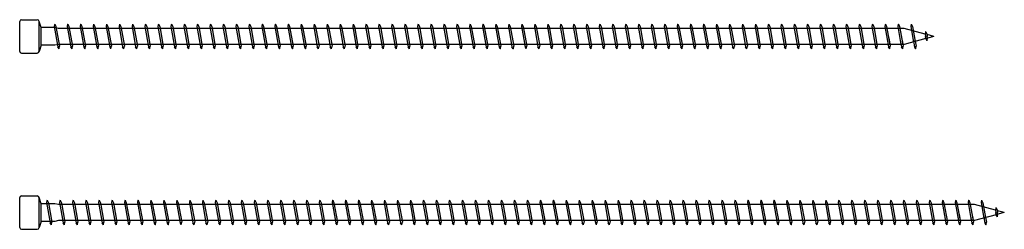
# Model space of a CAD drawing. Units: millimetres. Extents: x 0 to 4177, y -450 to 900.
# Drawn here: x 1250 to 1530, y 295 to 355 of the extents above; entities that cross this region are included whole.
import ezdxf

# ---------------------------------------------------------------- set-up
doc = ezdxf.new("R2010")
doc.units = ezdxf.units.MM
doc.layers.add('_RB_product', color=7, linetype='Continuous')

# ---------------------------------------------------------------- blocks, each defined once
blk = doc.blocks.new('*U57')
at = {"layer": '_RB_product'}
for p, q in [((0, -4.25), (0, 4.25)), ((0.5, 4.75), (5, 4.75)), ((5.5, -4.25), (5.5, 4.25)), ((6.14, 2.5), (5.5, 4.25)), ((9.95, 3.5), (9.8, 2.83)), ((9.8, 2.83), (10.82, -2.92)), ((9.95, 3.5), (9.96, 3.5)), ((9.96, 3.5), (10.32, 2.8)), ((13.64, 3.5), (13.49, 2.83)), ((13.49, 2.83), (14.51, -2.92)), ((13.64, 3.5), (13.65, 3.5)), ((13.65, 3.5), (14.02, 2.8)), ((17.33, 3.5), (17.18, 2.83)), ((17.18, 2.83), (18.2, -2.92)), ((17.33, 3.5), (17.34, 3.5)), ((17.34, 3.5), (17.71, 2.8)), ((21.02, 3.5), (20.87, 2.83)), ((20.87, 2.83), (21.9, -2.92)), ((21.02, 3.5), (21.03, 3.5)), ((21.03, 3.5), (21.4, 2.8)), ((24.71, 3.5), (24.56, 2.83)), ((24.56, 2.83), (25.59, -2.92)), ((24.71, 3.5), (24.72, 3.5)), ((24.72, 3.5), (25.09, 2.8)), ((28.4, 3.5), (28.25, 2.83)), ((28.25, 2.83), (29.28, -2.92)), ((28.4, 3.5), (28.42, 3.5)), ((28.42, 3.5), (28.78, 2.8)), ((32.09, 3.5), (31.94, 2.83)), ((31.94, 2.83), (32.97, -2.92)), ((32.09, 3.5), (32.11, 3.5)), ((32.11, 3.5), (32.47, 2.8)), ((35.78, 3.5), (35.63, 2.83)), ((35.63, 2.83), (36.66, -2.92)), ((35.78, 3.5), (35.8, 3.5)), ((35.8, 3.5), (36.16, 2.8)), ((39.48, 3.5), (39.32, 2.83)), ((39.32, 2.83), (40.35, -2.92)), ((39.48, 3.5), (39.49, 3.5)), ((39.49, 3.5), (39.85, 2.8)), ((43.17, 3.5), (43.01, 2.83)), ((43.01, 2.83), (44.04, -2.92)), ((43.17, 3.5), (43.18, 3.5)), ((43.18, 3.5), (43.54, 2.8)), ((46.86, 3.5), (46.71, 2.83)), ((46.71, 2.83), (47.73, -2.92)), ((46.86, 3.5), (46.87, 3.5)), ((46.87, 3.5), (47.23, 2.8)), ((50.55, 3.5), (50.4, 2.83)), ((50.4, 2.83), (51.42, -2.92)), ((50.55, 3.5), (50.56, 3.5)), ((50.56, 3.5), (50.92, 2.8)), ((54.24, 3.5), (54.09, 2.83)), ((54.09, 2.83), (55.11, -2.92)), ((54.24, 3.5), (54.25, 3.5)), ((54.25, 3.5), (54.62, 2.8)), ((57.93, 3.5), (57.78, 2.83)), ((57.78, 2.83), (58.8, -2.92)), ((57.93, 3.5), (57.94, 3.5)), ((57.94, 3.5), (58.31, 2.8)), ((61.62, 3.5), (61.47, 2.83)), ((61.47, 2.83), (62.5, -2.92)), ((61.62, 3.5), (61.63, 3.5)), ((61.63, 3.5), (62, 2.8)), ((65.31, 3.5), (65.16, 2.83)), ((65.16, 2.83), (66.19, -2.92)), ((65.31, 3.5), (65.32, 3.5)), ((65.32, 3.5), (65.69, 2.8)), ((69, 3.5), (68.85, 2.83)), ((68.85, 2.83), (69.88, -2.92)), ((69, 3.5), (69.02, 3.5)), ((69.02, 3.5), (69.38, 2.8)), ((72.69, 3.5), (72.54, 2.83)), ((72.54, 2.83), (73.57, -2.92)), ((72.69, 3.5), (72.71, 3.5)), ((72.71, 3.5), (73.07, 2.8)), ((76.38, 3.5), (76.23, 2.83)), ((76.23, 2.83), (77.26, -2.92)), ((76.38, 3.5), (76.4, 3.5)), ((76.4, 3.5), (76.76, 2.8)), ((80.08, 3.5), (79.92, 2.83)), ((79.92, 2.83), (80.95, -2.92)), ((80.08, 3.5), (80.09, 3.5)), ((80.09, 3.5), (80.45, 2.8)), ((83.77, 3.5), (83.61, 2.83)), ((83.61, 2.83), (84.64, -2.92)), ((83.77, 3.5), (83.78, 3.5)), ((83.78, 3.5), (84.14, 2.8)), ((87.46, 3.5), (87.31, 2.83)), ((87.31, 2.83), (88.33, -2.92)), ((87.46, 3.5), (87.47, 3.5)), ((87.47, 3.5), (87.83, 2.8)), ((91.15, 3.5), (91, 2.83)), ((91, 2.83), (92.02, -2.92)), ((91.15, 3.5), (91.16, 3.5)), ((91.16, 3.5), (91.52, 2.8)), ((94.84, 3.5), (94.69, 2.83)), ((94.69, 2.83), (95.71, -2.92)), ((94.84, 3.5), (94.85, 3.5)), ((94.85, 3.5), (95.22, 2.8)), ((98.53, 3.5), (98.38, 2.83)), ((98.38, 2.83), (99.4, -2.92)), ((98.53, 3.5), (98.54, 3.5)), ((98.54, 3.5), (98.91, 2.8)), ((102.22, 3.5), (102.07, 2.83)), ((102.07, 2.83), (103.1, -2.92)), ((102.22, 3.5), (102.23, 3.5)), ((102.23, 3.5), (102.6, 2.8)), ((105.91, 3.5), (105.76, 2.83)), ((105.76, 2.83), (106.79, -2.92)), ((105.91, 3.5), (105.92, 3.5)), ((105.92, 3.5), (106.29, 2.8)), ((109.6, 3.5), (109.45, 2.83)), ((109.45, 2.83), (110.48, -2.92)), ((109.6, 3.5), (109.62, 3.5)), ((109.62, 3.5), (109.98, 2.8)), ((113.29, 3.5), (113.14, 2.83)), ((113.14, 2.83), (114.17, -2.92)), ((113.29, 3.5), (113.31, 3.5)), ((113.31, 3.5), (113.67, 2.8)), ((116.98, 3.5), (116.83, 2.83)), ((116.83, 2.83), (117.86, -2.92)), ((116.98, 3.5), (117, 3.5)), ((117, 3.5), (117.36, 2.8)), ((120.68, 3.5), (120.52, 2.83)), ((120.52, 2.83), (121.55, -2.92)), ((120.68, 3.5), (120.69, 3.5)), ((120.69, 3.5), (121.05, 2.8)), ((124.37, 3.5), (124.21, 2.83)), ((124.21, 2.83), (125.24, -2.92)), ((124.37, 3.5), (124.38, 3.5)), ((124.38, 3.5), (124.74, 2.8)), ((128.06, 3.5), (127.91, 2.83)), ((127.91, 2.83), (128.93, -2.92)), ((128.06, 3.5), (128.07, 3.5)), ((128.07, 3.5), (128.43, 2.8)), ((131.75, 3.5), (131.6, 2.83)), ((131.6, 2.83), (132.62, -2.92)), ((131.75, 3.5), (131.76, 3.5)), ((131.76, 3.5), (132.12, 2.8)), ((135.44, 3.5), (135.29, 2.83)), ((135.29, 2.83), (136.31, -2.92)), ((135.44, 3.5), (135.45, 3.5)), ((135.45, 3.5), (135.82, 2.8)), ((139.13, 3.5), (138.98, 2.83)), ((138.98, 2.83), (140, -2.92)), ((139.13, 3.5), (139.14, 3.5)), ((139.14, 3.5), (139.51, 2.8)), ((142.82, 3.5), (142.67, 2.83)), ((142.67, 2.83), (143.7, -2.92)), ((142.82, 3.5), (142.83, 3.5)), ((142.83, 3.5), (143.2, 2.8)), ((146.51, 3.5), (146.36, 2.83)), ((146.36, 2.83), (147.39, -2.92)), ((146.51, 3.5), (146.52, 3.5)), ((146.52, 3.5), (146.89, 2.8)), ((150.2, 3.5), (150.05, 2.83)), ((150.05, 2.83), (151.08, -2.92)), ((150.2, 3.5), (150.22, 3.5)), ((150.22, 3.5), (150.58, 2.8)), ((153.89, 3.5), (153.74, 2.83)), ((153.74, 2.83), (154.77, -2.92)), ((153.89, 3.5), (153.91, 3.5)), ((153.91, 3.5), (154.27, 2.8)), ((157.58, 3.5), (157.43, 2.83)), ((157.43, 2.83), (158.46, -2.92)), ((157.58, 3.5), (157.6, 3.5)), ((157.6, 3.5), (157.96, 2.8)), ((161.28, 3.5), (161.12, 2.83)), ((161.12, 2.83), (162.15, -2.92)), ((161.28, 3.5), (161.29, 3.5)), ((161.29, 3.5), (161.65, 2.8)), ((164.97, 3.5), (164.81, 2.83)), ((164.81, 2.83), (165.84, -2.92)), ((164.97, 3.5), (164.98, 3.5)), ((164.98, 3.5), (165.34, 2.8)), ((168.66, 3.5), (168.51, 2.83)), ((168.51, 2.83), (169.53, -2.92)), ((168.66, 3.5), (168.67, 3.5)), ((168.67, 3.5), (169.03, 2.8)), ((172.35, 3.5), (172.2, 2.83)), ((172.2, 2.83), (173.22, -2.92)), ((172.35, 3.5), (172.36, 3.5)), ((172.36, 3.5), (172.72, 2.8)), ((176.04, 3.5), (175.89, 2.83)), ((175.89, 2.83), (176.91, -2.92)), ((176.04, 3.5), (176.05, 3.5)), ((176.05, 3.5), (176.42, 2.8)), ((179.73, 3.5), (179.58, 2.83)), ((179.58, 2.83), (180.6, -2.92)), ((179.73, 3.5), (179.74, 3.5)), ((179.74, 3.5), (180.11, 2.8)), ((183.42, 3.5), (183.27, 2.83)), ((183.27, 2.83), (184.3, -2.92)), ((183.42, 3.5), (183.43, 3.5)), ((183.43, 3.5), (183.8, 2.8)), ((187.11, 3.5), (186.96, 2.83)), ((186.96, 2.83), (187.99, -2.92)), ((187.11, 3.5), (187.12, 3.5)), ((187.12, 3.5), (187.49, 2.8)), ((190.8, 3.5), (190.65, 2.83)), ((190.65, 2.83), (191.68, -2.92)), ((190.8, 3.5), (190.82, 3.5)), ((190.82, 3.5), (191.18, 2.8)), ((194.49, 3.5), (194.34, 2.83)), ((194.34, 2.83), (195.37, -2.92)), ((194.49, 3.5), (194.51, 3.5)), ((194.51, 3.5), (194.87, 2.8)), ((198.18, 3.5), (198.03, 2.83)), ((198.03, 2.83), (199.06, -2.92)), ((198.18, 3.5), (198.2, 3.5)), ((198.2, 3.5), (198.56, 2.8)), ((201.88, 3.5), (201.72, 2.83)), ((201.72, 2.83), (202.75, -2.92)), ((201.88, 3.5), (201.89, 3.5)), ((201.89, 3.5), (202.25, 2.8)), ((205.57, 3.5), (205.41, 2.83)), ((205.41, 2.83), (206.44, -2.92)), ((205.57, 3.5), (205.58, 3.5)), ((205.58, 3.5), (205.94, 2.8)), ((209.26, 3.5), (209.11, 2.83)), ((209.11, 2.83), (210.13, -2.92)), ((209.26, 3.5), (209.27, 3.5)), ((209.27, 3.5), (209.63, 2.8)), ((212.95, 3.5), (212.8, 2.83)), ((212.8, 2.83), (213.82, -2.92)), ((212.95, 3.5), (212.96, 3.5)), ((212.96, 3.5), (213.32, 2.8)), ((216.64, 3.5), (216.49, 2.83)), ((216.49, 2.83), (217.51, -2.92)), ((216.64, 3.5), (216.65, 3.5)), ((216.65, 3.5), (217.02, 2.8)), ((220.33, 3.5), (220.18, 2.83)), ((220.18, 2.83), (221.2, -2.92)), ((220.33, 3.5), (220.34, 3.5)), ((220.34, 3.5), (220.71, 2.8)), ((224.02, 3.5), (223.87, 2.83)), ((223.87, 2.83), (224.9, -2.92)), ((224.02, 3.5), (224.03, 3.5)), ((224.03, 3.5), (224.4, 2.8)), ((227.71, 3.5), (227.56, 2.83)), ((227.56, 2.83), (228.59, -2.92)), ((227.71, 3.5), (227.72, 3.5)), ((227.72, 3.5), (228.09, 2.8)), ((231.4, 3.5), (231.25, 2.83)), ((231.25, 2.83), (232.28, -2.92)), ((231.4, 3.5), (231.42, 3.5)), ((231.42, 3.5), (231.78, 2.8)), ((235.09, 3.5), (234.94, 2.83)), ((234.94, 2.83), (235.97, -2.92)), ((235.09, 3.5), (235.11, 3.5)), ((235.11, 3.5), (235.47, 2.8)), ((238.78, 3.5), (238.63, 2.83)), ((238.63, 2.83), (239.66, -2.92)), ((238.78, 3.5), (238.8, 3.5)), ((238.8, 3.5), (239.16, 2.8)), ((242.48, 3.5), (242.32, 2.83)), ((242.32, 2.83), (243.35, -2.92)), ((242.48, 3.5), (242.49, 3.5)), ((242.49, 3.5), (242.85, 2.8)), ((246.17, 3.5), (246.01, 2.83)), ((246.01, 2.83), (246.93, -2.3)), ((246.17, 3.5), (246.18, 3.5)), ((246.18, 3.5), (246.54, 2.8)), ((249.86, 3.5), (249.71, 2.83)), ((249.71, 2.83), (250.62, -2.3)), ((249.86, 3.5), (249.87, 3.5)), ((249.87, 3.5), (250.23, 2.8)), ((253.55, 3.5), (253.4, 2.83)), ((253.4, 2.83), (254.18, -1.58)), ((253.55, 3.5), (253.56, 3.5)), ((253.56, 3.5), (253.92, 2.8)), ((10, 2.5), (6.14, 2.5)), ((6.14, -2.5), (6.14, 2.5)), ((11, 2.3), (10, 2.5)), ((10.32, 2.8), (11.31, -2.72)), ((251.56, 2.3), (11, 2.3)), ((14.02, 2.8), (15, -2.72)), ((17.71, 2.8), (18.69, -2.72)), ((21.4, 2.8), (22.38, -2.72)), ((25.09, 2.8), (26.07, -2.72)), ((28.78, 2.8), (29.76, -2.72)), ((32.47, 2.8), (33.46, -2.72)), ((36.16, 2.8), (37.15, -2.72)), ((39.85, 2.8), (40.84, -2.72)), ((43.54, 2.8), (44.53, -2.72)), ((47.23, 2.8), (48.22, -2.72)), ((50.92, 2.8), (51.91, -2.72)), ((54.62, 2.8), (55.6, -2.72)), ((58.31, 2.8), (59.29, -2.72)), ((62, 2.8), (62.98, -2.72)), ((65.69, 2.8), (66.67, -2.72)), ((69.38, 2.8), (70.36, -2.72)), ((73.07, 2.8), (74.06, -2.72)), ((76.76, 2.8), (77.75, -2.72)), ((80.45, 2.8), (81.44, -2.72)), ((84.14, 2.8), (85.13, -2.72)), ((87.83, 2.8), (88.82, -2.72)), ((91.52, 2.8), (92.51, -2.72)), ((95.22, 2.8), (96.2, -2.72)), ((98.91, 2.8), (99.89, -2.72)), ((102.6, 2.8), (103.58, -2.72)), ((106.29, 2.8), (107.27, -2.72)), ((109.98, 2.8), (110.96, -2.72)), ((113.67, 2.8), (114.66, -2.72)), ((117.36, 2.8), (118.35, -2.72)), ((121.05, 2.8), (122.04, -2.72)), ((124.74, 2.8), (125.73, -2.72)), ((128.43, 2.8), (129.42, -2.72)), ((132.12, 2.8), (133.11, -2.72)), ((135.82, 2.8), (136.8, -2.72)), ((139.51, 2.8), (140.49, -2.72)), ((143.2, 2.8), (144.18, -2.72)), ((146.89, 2.8), (147.87, -2.72)), ((150.58, 2.8), (151.56, -2.72)), ((154.27, 2.8), (155.26, -2.72)), ((157.96, 2.8), (158.95, -2.72)), ((161.65, 2.8), (162.64, -2.72)), ((165.34, 2.8), (166.33, -2.72)), ((169.03, 2.8), (170.02, -2.72)), ((172.72, 2.8), (173.71, -2.72)), ((176.42, 2.8), (177.4, -2.72)), ((180.11, 2.8), (181.09, -2.72)), ((183.8, 2.8), (184.78, -2.72)), ((187.49, 2.8), (188.47, -2.72)), ((191.18, 2.8), (192.16, -2.72)), ((194.87, 2.8), (195.86, -2.72)), ((198.56, 2.8), (199.55, -2.72)), ((202.25, 2.8), (203.24, -2.72)), ((205.94, 2.8), (206.93, -2.72)), ((209.63, 2.8), (210.62, -2.72)), ((213.32, 2.8), (214.31, -2.72)), ((217.02, 2.8), (218, -2.72)), ((220.71, 2.8), (221.69, -2.72)), ((224.4, 2.8), (225.38, -2.72)), ((228.09, 2.8), (229.07, -2.72)), ((231.78, 2.8), (232.76, -2.72)), ((235.47, 2.8), (236.46, -2.72)), ((239.16, 2.8), (240.15, -2.72)), ((242.85, 2.8), (243.84, -2.72)), ((246.54, 2.8), (247.45, -2.3)), ((250.23, 2.8), (251.14, -2.3)), ((257.47, 0.68), (251.56, 2.3)), ((253.92, 2.8), (254.68, -1.44)), ((257.62, 1.35), (257.47, 0.68)), ((257.47, 0.68), (257.59, 0)), ((257.7, -0.62), (257.59, 0)), ((257.62, 1.41), (257.64, 1.41)), ((257.64, 1.35), (258, 0.65)), ((258, 0.65), (258.11, 0)), ((260, 0), (258.02, 0.53)), ((258.19, -0.42), (258.11, 0)), ((260, 0), (258.18, -0.49)), ((6.14, -2.5), (5.5, -4.25)), ((10, -2.5), (6.14, -2.5)), ((11, -2.3), (10, -2.5)), ((251.55, -2.3), (11, -2.3)), ((11.2, -3.5), (11.31, -2.72)), ((14.89, -3.5), (15, -2.72)), ((18.58, -3.5), (18.69, -2.72)), ((22.27, -3.5), (22.38, -2.72)), ((25.96, -3.5), (26.07, -2.72)), ((29.65, -3.5), (29.76, -2.72)), ((33.34, -3.5), (33.46, -2.72)), ((37.04, -3.5), (37.15, -2.72)), ((40.73, -3.5), (40.84, -2.72)), ((44.42, -3.5), (44.53, -2.72)), ((48.11, -3.5), (48.22, -2.72)), ((51.8, -3.5), (51.91, -2.72)), ((55.49, -3.5), (55.6, -2.72)), ((59.18, -3.5), (59.29, -2.72)), ((62.87, -3.5), (62.98, -2.72)), ((66.56, -3.5), (66.67, -2.72)), ((70.25, -3.5), (70.36, -2.72)), ((73.94, -3.5), (74.06, -2.72)), ((77.64, -3.5), (77.75, -2.72)), ((81.33, -3.5), (81.44, -2.72)), ((85.02, -3.5), (85.13, -2.72)), ((88.71, -3.5), (88.82, -2.72)), ((92.4, -3.5), (92.51, -2.72)), ((96.09, -3.5), (96.2, -2.72)), ((99.78, -3.5), (99.89, -2.72)), ((103.47, -3.5), (103.58, -2.72)), ((107.16, -3.5), (107.27, -2.72)), ((110.85, -3.5), (110.96, -2.72)), ((114.54, -3.5), (114.66, -2.72)), ((118.24, -3.5), (118.35, -2.72)), ((121.93, -3.5), (122.04, -2.72)), ((125.62, -3.5), (125.73, -2.72)), ((129.31, -3.5), (129.42, -2.72)), ((133, -3.5), (133.11, -2.72)), ((136.69, -3.5), (136.8, -2.72)), ((140.38, -3.5), (140.49, -2.72)), ((144.07, -3.5), (144.18, -2.72)), ((147.76, -3.5), (147.87, -2.72)), ((151.45, -3.5), (151.56, -2.72)), ((155.14, -3.5), (155.26, -2.72)), ((158.84, -3.5), (158.95, -2.72)), ((162.53, -3.5), (162.64, -2.72)), ((166.22, -3.5), (166.33, -2.72)), ((169.91, -3.5), (170.02, -2.72)), ((173.6, -3.5), (173.71, -2.72)), ((177.29, -3.5), (177.4, -2.72)), ((180.98, -3.5), (181.09, -2.72)), ((184.67, -3.5), (184.78, -2.72)), ((188.36, -3.5), (188.47, -2.72)), ((192.05, -3.5), (192.16, -2.72)), ((195.74, -3.5), (195.86, -2.72)), ((199.44, -3.5), (199.55, -2.72)), ((203.13, -3.5), (203.24, -2.72)), ((206.82, -3.5), (206.93, -2.72)), ((210.51, -3.5), (210.62, -2.72)), ((214.2, -3.5), (214.31, -2.72)), ((217.89, -3.5), (218, -2.72)), ((221.58, -3.5), (221.69, -2.72)), ((225.27, -3.5), (225.38, -2.72)), ((228.96, -3.5), (229.07, -2.72)), ((232.65, -3.5), (232.76, -2.72)), ((236.34, -3.5), (236.46, -2.72)), ((240.04, -3.5), (240.15, -2.72)), ((243.73, -3.5), (243.84, -2.72)), ((246.57, -0.26), (247.04, -2.92)), ((247.12, -0.43), (247.53, -2.72)), ((247.42, -3.5), (247.53, -2.72)), ((250.39, -1.01), (250.73, -2.92)), ((250.92, -1.04), (251.22, -2.72)), ((251.11, -3.5), (251.22, -2.72)), ((257.7, -0.62), (251.55, -2.3)), ((254.06, -0.89), (254.42, -2.92)), ((254.57, -0.82), (254.91, -2.72)), ((254.8, -3.5), (254.91, -2.72)), ((257.61, -0.11), (257.68, -0.51)), ((258.07, -1.2), (257.7, -0.62)), ((258.08, -1.2), (258.07, -1.2)), ((258.08, -1.2), (258.19, -0.42)), ((0.5, -4.75), (5, -4.75)), ((11.19, -3.5), (10.82, -2.92)), ((11.2, -3.5), (11.19, -3.5)), ((14.88, -3.5), (14.51, -2.92)), ((14.89, -3.5), (14.88, -3.5)), ((18.57, -3.5), (18.2, -2.92)), ((18.58, -3.5), (18.57, -3.5)), ((22.26, -3.5), (21.9, -2.92)), ((22.27, -3.5), (22.26, -3.5)), ((25.95, -3.5), (25.59, -2.92)), ((25.96, -3.5), (25.95, -3.5)), ((29.64, -3.5), (29.28, -2.92)), ((29.65, -3.5), (29.64, -3.5)), ((33.33, -3.5), (32.97, -2.92)), ((33.34, -3.5), (33.33, -3.5)), ((37.02, -3.5), (36.66, -2.92)), ((37.04, -3.5), (37.02, -3.5)), ((40.71, -3.5), (40.35, -2.92)), ((40.73, -3.5), (40.71, -3.5)), ((44.4, -3.5), (44.04, -2.92)), ((44.42, -3.5), (44.4, -3.5)), ((48.1, -3.5), (47.73, -2.92)), ((48.11, -3.5), (48.1, -3.5)), ((51.79, -3.5), (51.42, -2.92)), ((51.8, -3.5), (51.79, -3.5)), ((55.48, -3.5), (55.11, -2.92)), ((55.49, -3.5), (55.48, -3.5)), ((59.17, -3.5), (58.8, -2.92)), ((59.18, -3.5), (59.17, -3.5)), ((62.86, -3.5), (62.5, -2.92)), ((62.87, -3.5), (62.86, -3.5)), ((66.55, -3.5), (66.19, -2.92)), ((66.56, -3.5), (66.55, -3.5)), ((70.24, -3.5), (69.88, -2.92)), ((70.25, -3.5), (70.24, -3.5)), ((73.93, -3.5), (73.57, -2.92)), ((73.94, -3.5), (73.93, -3.5)), ((77.62, -3.5), (77.26, -2.92)), ((77.64, -3.5), (77.62, -3.5)), ((81.31, -3.5), (80.95, -2.92)), ((81.33, -3.5), (81.31, -3.5)), ((85, -3.5), (84.64, -2.92)), ((85.02, -3.5), (85, -3.5)), ((88.7, -3.5), (88.33, -2.92)), ((88.71, -3.5), (88.7, -3.5)), ((92.39, -3.5), (92.02, -2.92)), ((92.4, -3.5), (92.39, -3.5)), ((96.08, -3.5), (95.71, -2.92)), ((96.09, -3.5), (96.08, -3.5)), ((99.77, -3.5), (99.4, -2.92)), ((99.78, -3.5), (99.77, -3.5)), ((103.46, -3.5), (103.1, -2.92)), ((103.47, -3.5), (103.46, -3.5)), ((107.15, -3.5), (106.79, -2.92)), ((107.16, -3.5), (107.15, -3.5)), ((110.84, -3.5), (110.48, -2.92)), ((110.85, -3.5), (110.84, -3.5)), ((114.53, -3.5), (114.17, -2.92)), ((114.54, -3.5), (114.53, -3.5)), ((118.22, -3.5), (117.86, -2.92)), ((118.24, -3.5), (118.22, -3.5)), ((121.91, -3.5), (121.55, -2.92)), ((121.93, -3.5), (121.91, -3.5)), ((125.6, -3.5), (125.24, -2.92)), ((125.62, -3.5), (125.6, -3.5)), ((129.3, -3.5), (128.93, -2.92)), ((129.31, -3.5), (129.3, -3.5)), ((132.99, -3.5), (132.62, -2.92)), ((133, -3.5), (132.99, -3.5)), ((136.68, -3.5), (136.31, -2.92)), ((136.69, -3.5), (136.68, -3.5)), ((140.37, -3.5), (140, -2.92)), ((140.38, -3.5), (140.37, -3.5)), ((144.06, -3.5), (143.7, -2.92)), ((144.07, -3.5), (144.06, -3.5)), ((147.75, -3.5), (147.39, -2.92)), ((147.76, -3.5), (147.75, -3.5)), ((151.44, -3.5), (151.08, -2.92)), ((151.45, -3.5), (151.44, -3.5)), ((155.13, -3.5), (154.77, -2.92)), ((155.14, -3.5), (155.13, -3.5)), ((158.82, -3.5), (158.46, -2.92)), ((158.84, -3.5), (158.82, -3.5)), ((162.51, -3.5), (162.15, -2.92)), ((162.53, -3.5), (162.51, -3.5)), ((166.2, -3.5), (165.84, -2.92)), ((166.22, -3.5), (166.2, -3.5)), ((169.9, -3.5), (169.53, -2.92)), ((169.91, -3.5), (169.9, -3.5)), ((173.59, -3.5), (173.22, -2.92)), ((173.6, -3.5), (173.59, -3.5)), ((177.28, -3.5), (176.91, -2.92)), ((177.29, -3.5), (177.28, -3.5)), ((180.97, -3.5), (180.6, -2.92)), ((180.98, -3.5), (180.97, -3.5)), ((184.66, -3.5), (184.3, -2.92)), ((184.67, -3.5), (184.66, -3.5)), ((188.35, -3.5), (187.99, -2.92)), ((188.36, -3.5), (188.35, -3.5)), ((192.04, -3.5), (191.68, -2.92)), ((192.05, -3.5), (192.04, -3.5)), ((195.73, -3.5), (195.37, -2.92)), ((195.74, -3.5), (195.73, -3.5)), ((199.42, -3.5), (199.06, -2.92)), ((199.44, -3.5), (199.42, -3.5)), ((203.11, -3.5), (202.75, -2.92)), ((203.13, -3.5), (203.11, -3.5)), ((206.8, -3.5), (206.44, -2.92)), ((206.82, -3.5), (206.8, -3.5)), ((210.5, -3.5), (210.13, -2.92)), ((210.51, -3.5), (210.5, -3.5)), ((214.19, -3.5), (213.82, -2.92)), ((214.2, -3.5), (214.19, -3.5)), ((217.88, -3.5), (217.51, -2.92)), ((217.89, -3.5), (217.88, -3.5)), ((221.57, -3.5), (221.2, -2.92)), ((221.58, -3.5), (221.57, -3.5)), ((225.26, -3.5), (224.9, -2.92)), ((225.27, -3.5), (225.26, -3.5)), ((228.95, -3.5), (228.59, -2.92)), ((228.96, -3.5), (228.95, -3.5)), ((232.64, -3.5), (232.28, -2.92)), ((232.65, -3.5), (232.64, -3.5)), ((236.33, -3.5), (235.97, -2.92)), ((236.34, -3.5), (236.33, -3.5)), ((240.02, -3.5), (239.66, -2.92)), ((240.04, -3.5), (240.02, -3.5)), ((243.71, -3.5), (243.35, -2.92)), ((243.73, -3.5), (243.71, -3.5)), ((247.4, -3.5), (247.04, -2.92)), ((247.42, -3.5), (247.4, -3.5)), ((251.1, -3.5), (250.73, -2.92)), ((251.11, -3.5), (251.1, -3.5)), ((254.79, -3.5), (254.42, -2.92)), ((254.8, -3.5), (254.79, -3.5))]:
    blk.add_line(p, q, dxfattribs=at)
for centre, start, end in [((0.5, 4.25), 90, 180), ((5, 4.25), 0, 90), ((0.5, -4.25), 180, 270), ((5, -4.25), 270, 0)]:
    blk.add_arc(centre, 0.5, start, end, dxfattribs=at)
blk = doc.blocks.new('VGZEVO7280_7x280')
at = {"layer": '_RB_product'}
for p, q in [((0, -4.25), (0, 4.25)), ((0.5, 4.75), (5, 4.75)), ((5.5, -4.25), (5.5, 4.25)), ((6.14, 2.5), (5.5, 4.25)), ((7.8, 3.5), (7.65, 2.83)), ((7.65, 2.83), (8.68, -2.92)), ((7.8, 3.5), (7.82, 3.5)), ((7.82, 3.5), (8.18, 2.8)), ((11.49, 3.5), (11.34, 2.83)), ((11.34, 2.83), (12.37, -2.92)), ((11.49, 3.5), (11.51, 3.5)), ((11.51, 3.5), (11.87, 2.8)), ((15.18, 3.5), (15.03, 2.83)), ((15.03, 2.83), (16.06, -2.92)), ((15.18, 3.5), (15.2, 3.5)), ((15.2, 3.5), (15.56, 2.8)), ((18.88, 3.5), (18.72, 2.83)), ((18.72, 2.83), (19.75, -2.92)), ((18.88, 3.5), (18.89, 3.5)), ((18.89, 3.5), (19.25, 2.8)), ((22.57, 3.5), (22.41, 2.83)), ((22.41, 2.83), (23.44, -2.92)), ((22.57, 3.5), (22.58, 3.5)), ((22.58, 3.5), (22.94, 2.8)), ((26.26, 3.5), (26.11, 2.83)), ((26.11, 2.83), (27.13, -2.92)), ((26.26, 3.5), (26.27, 3.5)), ((26.27, 3.5), (26.63, 2.8)), ((29.95, 3.5), (29.8, 2.83)), ((29.8, 2.83), (30.82, -2.92)), ((29.95, 3.5), (29.96, 3.5)), ((29.96, 3.5), (30.32, 2.8)), ((33.64, 3.5), (33.49, 2.83)), ((33.49, 2.83), (34.51, -2.92)), ((33.64, 3.5), (33.65, 3.5)), ((33.65, 3.5), (34.02, 2.8)), ((37.33, 3.5), (37.18, 2.83)), ((37.18, 2.83), (38.2, -2.92)), ((37.33, 3.5), (37.34, 3.5)), ((37.34, 3.5), (37.71, 2.8)), ((41.02, 3.5), (40.87, 2.83)), ((40.87, 2.83), (41.9, -2.92)), ((41.02, 3.5), (41.03, 3.5)), ((41.03, 3.5), (41.4, 2.8)), ((44.71, 3.5), (44.56, 2.83)), ((44.56, 2.83), (45.59, -2.92)), ((44.71, 3.5), (44.72, 3.5)), ((44.72, 3.5), (45.09, 2.8)), ((48.4, 3.5), (48.25, 2.83)), ((48.25, 2.83), (49.28, -2.92)), ((48.4, 3.5), (48.42, 3.5)), ((48.42, 3.5), (48.78, 2.8)), ((52.09, 3.5), (51.94, 2.83)), ((51.94, 2.83), (52.97, -2.92)), ((52.09, 3.5), (52.11, 3.5)), ((52.11, 3.5), (52.47, 2.8)), ((55.78, 3.5), (55.63, 2.83)), ((55.63, 2.83), (56.66, -2.92)), ((55.78, 3.5), (55.8, 3.5)), ((55.8, 3.5), (56.16, 2.8)), ((59.48, 3.5), (59.32, 2.83)), ((59.32, 2.83), (60.35, -2.92)), ((59.48, 3.5), (59.49, 3.5)), ((59.49, 3.5), (59.85, 2.8)), ((63.17, 3.5), (63.01, 2.83)), ((63.01, 2.83), (64.04, -2.92)), ((63.17, 3.5), (63.18, 3.5)), ((63.18, 3.5), (63.54, 2.8)), ((66.86, 3.5), (66.71, 2.83)), ((66.71, 2.83), (67.73, -2.92)), ((66.86, 3.5), (66.87, 3.5)), ((66.87, 3.5), (67.23, 2.8)), ((70.55, 3.5), (70.4, 2.83)), ((70.4, 2.83), (71.42, -2.92)), ((70.55, 3.5), (70.56, 3.5)), ((70.56, 3.5), (70.92, 2.8)), ((74.24, 3.5), (74.09, 2.83)), ((74.09, 2.83), (75.11, -2.92)), ((74.24, 3.5), (74.25, 3.5)), ((74.25, 3.5), (74.62, 2.8)), ((77.93, 3.5), (77.78, 2.83)), ((77.78, 2.83), (78.8, -2.92)), ((77.93, 3.5), (77.94, 3.5)), ((77.94, 3.5), (78.31, 2.8)), ((81.62, 3.5), (81.47, 2.83)), ((81.47, 2.83), (82.5, -2.92)), ((81.62, 3.5), (81.63, 3.5)), ((81.63, 3.5), (82, 2.8)), ((85.31, 3.5), (85.16, 2.83)), ((85.16, 2.83), (86.19, -2.92)), ((85.31, 3.5), (85.32, 3.5)), ((85.32, 3.5), (85.69, 2.8)), ((89, 3.5), (88.85, 2.83)), ((88.85, 2.83), (89.88, -2.92)), ((89, 3.5), (89.02, 3.5)), ((89.02, 3.5), (89.38, 2.8)), ((92.69, 3.5), (92.54, 2.83)), ((92.54, 2.83), (93.57, -2.92)), ((92.69, 3.5), (92.71, 3.5)), ((92.71, 3.5), (93.07, 2.8)), ((96.38, 3.5), (96.23, 2.83)), ((96.23, 2.83), (97.26, -2.92)), ((96.38, 3.5), (96.4, 3.5)), ((96.4, 3.5), (96.76, 2.8)), ((100.08, 3.5), (99.92, 2.83)), ((99.92, 2.83), (100.95, -2.92)), ((100.08, 3.5), (100.09, 3.5)), ((100.09, 3.5), (100.45, 2.8)), ((103.77, 3.5), (103.61, 2.83)), ((103.61, 2.83), (104.64, -2.92)), ((103.77, 3.5), (103.78, 3.5)), ((103.78, 3.5), (104.14, 2.8)), ((107.46, 3.5), (107.31, 2.83)), ((107.31, 2.83), (108.33, -2.92)), ((107.46, 3.5), (107.47, 3.5)), ((107.47, 3.5), (107.83, 2.8)), ((111.15, 3.5), (111, 2.83)), ((111, 2.83), (112.02, -2.92)), ((111.15, 3.5), (111.16, 3.5)), ((111.16, 3.5), (111.52, 2.8)), ((114.84, 3.5), (114.69, 2.83)), ((114.69, 2.83), (115.71, -2.92)), ((114.84, 3.5), (114.85, 3.5)), ((114.85, 3.5), (115.22, 2.8)), ((118.53, 3.5), (118.38, 2.83)), ((118.38, 2.83), (119.4, -2.92)), ((118.53, 3.5), (118.54, 3.5)), ((118.54, 3.5), (118.91, 2.8)), ((122.22, 3.5), (122.07, 2.83)), ((122.07, 2.83), (123.1, -2.92)), ((122.22, 3.5), (122.23, 3.5)), ((122.23, 3.5), (122.6, 2.8)), ((125.91, 3.5), (125.76, 2.83)), ((125.76, 2.83), (126.79, -2.92)), ((125.91, 3.5), (125.92, 3.5)), ((125.92, 3.5), (126.29, 2.8)), ((129.6, 3.5), (129.45, 2.83)), ((129.45, 2.83), (130.48, -2.92)), ((129.6, 3.5), (129.62, 3.5)), ((129.62, 3.5), (129.98, 2.8)), ((133.29, 3.5), (133.14, 2.83)), ((133.14, 2.83), (134.17, -2.92)), ((133.29, 3.5), (133.31, 3.5)), ((133.31, 3.5), (133.67, 2.8)), ((136.98, 3.5), (136.83, 2.83)), ((136.83, 2.83), (137.86, -2.92)), ((136.98, 3.5), (137, 3.5)), ((137, 3.5), (137.36, 2.8)), ((140.68, 3.5), (140.52, 2.83)), ((140.52, 2.83), (141.55, -2.92)), ((140.68, 3.5), (140.69, 3.5)), ((140.69, 3.5), (141.05, 2.8)), ((144.37, 3.5), (144.21, 2.83)), ((144.21, 2.83), (145.24, -2.92)), ((144.37, 3.5), (144.38, 3.5)), ((144.38, 3.5), (144.74, 2.8)), ((148.06, 3.5), (147.91, 2.83)), ((147.91, 2.83), (148.93, -2.92)), ((148.06, 3.5), (148.07, 3.5)), ((148.07, 3.5), (148.43, 2.8)), ((151.75, 3.5), (151.6, 2.83)), ((151.6, 2.83), (152.62, -2.92)), ((151.75, 3.5), (151.76, 3.5)), ((151.76, 3.5), (152.12, 2.8)), ((155.44, 3.5), (155.29, 2.83)), ((155.29, 2.83), (156.31, -2.92)), ((155.44, 3.5), (155.45, 3.5)), ((155.45, 3.5), (155.82, 2.8)), ((159.13, 3.5), (158.98, 2.83)), ((158.98, 2.83), (160, -2.92)), ((159.13, 3.5), (159.14, 3.5)), ((159.14, 3.5), (159.51, 2.8)), ((162.82, 3.5), (162.67, 2.83)), ((162.67, 2.83), (163.7, -2.92)), ((162.82, 3.5), (162.83, 3.5)), ((162.83, 3.5), (163.2, 2.8)), ((166.51, 3.5), (166.36, 2.83)), ((166.36, 2.83), (167.39, -2.92)), ((166.51, 3.5), (166.52, 3.5)), ((166.52, 3.5), (166.89, 2.8)), ((170.2, 3.5), (170.05, 2.83)), ((170.05, 2.83), (171.08, -2.92)), ((170.2, 3.5), (170.22, 3.5)), ((170.22, 3.5), (170.58, 2.8)), ((173.89, 3.5), (173.74, 2.83)), ((173.74, 2.83), (174.77, -2.92)), ((173.89, 3.5), (173.91, 3.5)), ((173.91, 3.5), (174.27, 2.8)), ((177.58, 3.5), (177.43, 2.83)), ((177.43, 2.83), (178.46, -2.92)), ((177.58, 3.5), (177.6, 3.5)), ((177.6, 3.5), (177.96, 2.8)), ((181.28, 3.5), (181.12, 2.83)), ((181.12, 2.83), (182.15, -2.92)), ((181.28, 3.5), (181.29, 3.5)), ((181.29, 3.5), (181.65, 2.8)), ((184.97, 3.5), (184.81, 2.83)), ((184.81, 2.83), (185.84, -2.92)), ((184.97, 3.5), (184.98, 3.5)), ((184.98, 3.5), (185.34, 2.8)), ((188.66, 3.5), (188.51, 2.83)), ((188.51, 2.83), (189.53, -2.92)), ((188.66, 3.5), (188.67, 3.5)), ((188.67, 3.5), (189.03, 2.8)), ((192.35, 3.5), (192.2, 2.83)), ((192.2, 2.83), (193.22, -2.92)), ((192.35, 3.5), (192.36, 3.5)), ((192.36, 3.5), (192.72, 2.8)), ((196.04, 3.5), (195.89, 2.83)), ((195.89, 2.83), (196.91, -2.92)), ((196.04, 3.5), (196.05, 3.5)), ((196.05, 3.5), (196.42, 2.8)), ((199.73, 3.5), (199.58, 2.83)), ((199.58, 2.83), (200.6, -2.92)), ((199.73, 3.5), (199.74, 3.5)), ((199.74, 3.5), (200.11, 2.8)), ((203.42, 3.5), (203.27, 2.83)), ((203.27, 2.83), (204.3, -2.92)), ((203.42, 3.5), (203.43, 3.5)), ((203.43, 3.5), (203.8, 2.8)), ((207.11, 3.5), (206.96, 2.83)), ((206.96, 2.83), (207.99, -2.92)), ((207.11, 3.5), (207.12, 3.5)), ((207.12, 3.5), (207.49, 2.8)), ((210.8, 3.5), (210.65, 2.83)), ((210.65, 2.83), (211.68, -2.92)), ((210.8, 3.5), (210.82, 3.5)), ((210.82, 3.5), (211.18, 2.8)), ((214.49, 3.5), (214.34, 2.83)), ((214.34, 2.83), (215.37, -2.92)), ((214.49, 3.5), (214.51, 3.5)), ((214.51, 3.5), (214.87, 2.8)), ((218.18, 3.5), (218.03, 2.83)), ((218.03, 2.83), (219.06, -2.92)), ((218.18, 3.5), (218.2, 3.5)), ((218.2, 3.5), (218.56, 2.8)), ((221.88, 3.5), (221.72, 2.83)), ((221.72, 2.83), (222.75, -2.92)), ((221.88, 3.5), (221.89, 3.5)), ((221.89, 3.5), (222.25, 2.8)), ((225.57, 3.5), (225.41, 2.83)), ((225.41, 2.83), (226.44, -2.92)), ((225.57, 3.5), (225.58, 3.5)), ((225.58, 3.5), (225.94, 2.8)), ((229.26, 3.5), (229.11, 2.83)), ((229.11, 2.83), (230.13, -2.92)), ((229.26, 3.5), (229.27, 3.5)), ((229.27, 3.5), (229.63, 2.8)), ((232.95, 3.5), (232.8, 2.83)), ((232.8, 2.83), (233.82, -2.92)), ((232.95, 3.5), (232.96, 3.5)), ((232.96, 3.5), (233.32, 2.8)), ((236.64, 3.5), (236.49, 2.83)), ((236.49, 2.83), (237.51, -2.92)), ((236.64, 3.5), (236.65, 3.5)), ((236.65, 3.5), (237.02, 2.8)), ((240.33, 3.5), (240.18, 2.83)), ((240.18, 2.83), (241.2, -2.92)), ((240.33, 3.5), (240.34, 3.5)), ((240.34, 3.5), (240.71, 2.8)), ((244.02, 3.5), (243.87, 2.83)), ((243.87, 2.83), (244.9, -2.92)), ((244.02, 3.5), (244.03, 3.5)), ((244.03, 3.5), (244.4, 2.8)), ((247.71, 3.5), (247.56, 2.83)), ((247.56, 2.83), (248.59, -2.92)), ((247.71, 3.5), (247.72, 3.5)), ((247.72, 3.5), (248.09, 2.8)), ((251.4, 3.5), (251.25, 2.83)), ((251.25, 2.83), (252.28, -2.92)), ((251.4, 3.5), (251.42, 3.5)), ((251.42, 3.5), (251.78, 2.8)), ((255.09, 3.5), (254.94, 2.83)), ((254.94, 2.83), (255.97, -2.92)), ((255.09, 3.5), (255.11, 3.5)), ((255.11, 3.5), (255.47, 2.8)), ((258.78, 3.5), (258.63, 2.83)), ((258.63, 2.83), (259.66, -2.92)), ((258.78, 3.5), (258.8, 3.5)), ((258.8, 3.5), (259.16, 2.8)), ((262.48, 3.5), (262.32, 2.83)), ((262.32, 2.83), (263.35, -2.92)), ((262.48, 3.5), (262.49, 3.5)), ((262.49, 3.5), (262.85, 2.8)), ((266.17, 3.5), (266.01, 2.83)), ((266.01, 2.83), (266.93, -2.3)), ((266.17, 3.5), (266.18, 3.5)), ((266.18, 3.5), (266.54, 2.8)), ((269.86, 3.5), (269.71, 2.83)), ((269.71, 2.83), (270.62, -2.3)), ((269.86, 3.5), (269.87, 3.5)), ((269.87, 3.5), (270.23, 2.8)), ((273.55, 3.5), (273.4, 2.83)), ((273.4, 2.83), (274.18, -1.58)), ((273.55, 3.5), (273.56, 3.5)), ((273.56, 3.5), (273.92, 2.8)), ((10, 2.5), (6.14, 2.5)), ((6.14, -2.5), (6.14, 2.5)), ((8.18, 2.8), (9.16, -2.72)), ((11, 2.3), (10, 2.5)), ((271.56, 2.3), (11, 2.3)), ((11.87, 2.8), (12.86, -2.72)), ((15.56, 2.8), (16.55, -2.72)), ((19.25, 2.8), (20.24, -2.72)), ((22.94, 2.8), (23.93, -2.72)), ((26.63, 2.8), (27.62, -2.72)), ((30.32, 2.8), (31.31, -2.72)), ((34.02, 2.8), (35, -2.72)), ((37.71, 2.8), (38.69, -2.72)), ((41.4, 2.8), (42.38, -2.72)), ((45.09, 2.8), (46.07, -2.72)), ((48.78, 2.8), (49.76, -2.72)), ((52.47, 2.8), (53.46, -2.72)), ((56.16, 2.8), (57.15, -2.72)), ((59.85, 2.8), (60.84, -2.72)), ((63.54, 2.8), (64.53, -2.72)), ((67.23, 2.8), (68.22, -2.72)), ((70.92, 2.8), (71.91, -2.72)), ((74.62, 2.8), (75.6, -2.72)), ((78.31, 2.8), (79.29, -2.72)), ((82, 2.8), (82.98, -2.72)), ((85.69, 2.8), (86.67, -2.72)), ((89.38, 2.8), (90.36, -2.72)), ((93.07, 2.8), (94.06, -2.72)), ((96.76, 2.8), (97.75, -2.72)), ((100.45, 2.8), (101.44, -2.72)), ((104.14, 2.8), (105.13, -2.72)), ((107.83, 2.8), (108.82, -2.72)), ((111.52, 2.8), (112.51, -2.72)), ((115.22, 2.8), (116.2, -2.72)), ((118.91, 2.8), (119.89, -2.72)), ((122.6, 2.8), (123.58, -2.72)), ((126.29, 2.8), (127.27, -2.72)), ((129.98, 2.8), (130.96, -2.72)), ((133.67, 2.8), (134.66, -2.72)), ((137.36, 2.8), (138.35, -2.72)), ((141.05, 2.8), (142.04, -2.72)), ((144.74, 2.8), (145.73, -2.72)), ((148.43, 2.8), (149.42, -2.72)), ((152.12, 2.8), (153.11, -2.72)), ((155.82, 2.8), (156.8, -2.72)), ((159.51, 2.8), (160.49, -2.72)), ((163.2, 2.8), (164.18, -2.72)), ((166.89, 2.8), (167.87, -2.72)), ((170.58, 2.8), (171.56, -2.72)), ((174.27, 2.8), (175.26, -2.72)), ((177.96, 2.8), (178.95, -2.72)), ((181.65, 2.8), (182.64, -2.72)), ((185.34, 2.8), (186.33, -2.72)), ((189.03, 2.8), (190.02, -2.72)), ((192.72, 2.8), (193.71, -2.72)), ((196.42, 2.8), (197.4, -2.72)), ((200.11, 2.8), (201.09, -2.72)), ((203.8, 2.8), (204.78, -2.72)), ((207.49, 2.8), (208.47, -2.72)), ((211.18, 2.8), (212.16, -2.72)), ((214.87, 2.8), (215.86, -2.72)), ((218.56, 2.8), (219.55, -2.72)), ((222.25, 2.8), (223.24, -2.72)), ((225.94, 2.8), (226.93, -2.72)), ((229.63, 2.8), (230.62, -2.72)), ((233.32, 2.8), (234.31, -2.72)), ((237.02, 2.8), (238, -2.72)), ((240.71, 2.8), (241.69, -2.72)), ((244.4, 2.8), (245.38, -2.72)), ((248.09, 2.8), (249.07, -2.72)), ((251.78, 2.8), (252.76, -2.72)), ((255.47, 2.8), (256.46, -2.72)), ((259.16, 2.8), (260.15, -2.72)), ((262.85, 2.8), (263.84, -2.72)), ((266.54, 2.8), (267.45, -2.3)), ((270.23, 2.8), (271.14, -2.3)), ((277.47, 0.68), (271.56, 2.3)), ((273.92, 2.8), (274.68, -1.44)), ((277.62, 1.35), (277.47, 0.68)), ((277.47, 0.68), (277.59, 0)), ((277.7, -0.62), (277.59, 0)), ((277.62, 1.41), (277.64, 1.41)), ((277.64, 1.35), (278, 0.65)), ((278, 0.65), (278.11, 0)), ((280, 0), (278.02, 0.53)), ((278.19, -0.42), (278.11, 0)), ((280, 0), (278.18, -0.49)), ((6.14, -2.5), (5.5, -4.25)), ((10, -2.5), (6.14, -2.5)), ((9.05, -3.5), (9.16, -2.72)), ((11, -2.3), (10, -2.5)), ((271.55, -2.3), (11, -2.3)), ((12.74, -3.5), (12.86, -2.72)), ((16.44, -3.5), (16.55, -2.72)), ((20.13, -3.5), (20.24, -2.72)), ((23.82, -3.5), (23.93, -2.72)), ((27.51, -3.5), (27.62, -2.72)), ((31.2, -3.5), (31.31, -2.72)), ((34.89, -3.5), (35, -2.72)), ((38.58, -3.5), (38.69, -2.72)), ((42.27, -3.5), (42.38, -2.72)), ((45.96, -3.5), (46.07, -2.72)), ((49.65, -3.5), (49.76, -2.72)), ((53.34, -3.5), (53.46, -2.72)), ((57.04, -3.5), (57.15, -2.72)), ((60.73, -3.5), (60.84, -2.72)), ((64.42, -3.5), (64.53, -2.72)), ((68.11, -3.5), (68.22, -2.72)), ((71.8, -3.5), (71.91, -2.72)), ((75.49, -3.5), (75.6, -2.72)), ((79.18, -3.5), (79.29, -2.72)), ((82.87, -3.5), (82.98, -2.72)), ((86.56, -3.5), (86.67, -2.72)), ((90.25, -3.5), (90.36, -2.72)), ((93.94, -3.5), (94.06, -2.72)), ((97.64, -3.5), (97.75, -2.72)), ((101.33, -3.5), (101.44, -2.72)), ((105.02, -3.5), (105.13, -2.72)), ((108.71, -3.5), (108.82, -2.72)), ((112.4, -3.5), (112.51, -2.72)), ((116.09, -3.5), (116.2, -2.72)), ((119.78, -3.5), (119.89, -2.72)), ((123.47, -3.5), (123.58, -2.72)), ((127.16, -3.5), (127.27, -2.72)), ((130.85, -3.5), (130.96, -2.72)), ((134.54, -3.5), (134.66, -2.72)), ((138.24, -3.5), (138.35, -2.72)), ((141.93, -3.5), (142.04, -2.72)), ((145.62, -3.5), (145.73, -2.72)), ((149.31, -3.5), (149.42, -2.72)), ((153, -3.5), (153.11, -2.72)), ((156.69, -3.5), (156.8, -2.72)), ((160.38, -3.5), (160.49, -2.72)), ((164.07, -3.5), (164.18, -2.72)), ((167.76, -3.5), (167.87, -2.72)), ((171.45, -3.5), (171.56, -2.72)), ((175.14, -3.5), (175.26, -2.72)), ((178.84, -3.5), (178.95, -2.72)), ((182.53, -3.5), (182.64, -2.72)), ((186.22, -3.5), (186.33, -2.72)), ((189.91, -3.5), (190.02, -2.72)), ((193.6, -3.5), (193.71, -2.72)), ((197.29, -3.5), (197.4, -2.72)), ((200.98, -3.5), (201.09, -2.72)), ((204.67, -3.5), (204.78, -2.72)), ((208.36, -3.5), (208.47, -2.72)), ((212.05, -3.5), (212.16, -2.72)), ((215.74, -3.5), (215.86, -2.72)), ((219.44, -3.5), (219.55, -2.72)), ((223.13, -3.5), (223.24, -2.72)), ((226.82, -3.5), (226.93, -2.72)), ((230.51, -3.5), (230.62, -2.72)), ((234.2, -3.5), (234.31, -2.72)), ((237.89, -3.5), (238, -2.72)), ((241.58, -3.5), (241.69, -2.72)), ((245.27, -3.5), (245.38, -2.72)), ((248.96, -3.5), (249.07, -2.72)), ((252.65, -3.5), (252.76, -2.72)), ((256.34, -3.5), (256.46, -2.72)), ((260.04, -3.5), (260.15, -2.72)), ((263.73, -3.5), (263.84, -2.72)), ((266.57, -0.26), (267.04, -2.92)), ((267.12, -0.43), (267.53, -2.72)), ((267.42, -3.5), (267.53, -2.72)), ((270.39, -1.01), (270.73, -2.92)), ((270.92, -1.04), (271.22, -2.72)), ((271.11, -3.5), (271.22, -2.72)), ((277.7, -0.62), (271.55, -2.3)), ((274.06, -0.89), (274.42, -2.92)), ((274.57, -0.82), (274.91, -2.72)), ((274.8, -3.5), (274.91, -2.72)), ((277.61, -0.11), (277.68, -0.51)), ((278.07, -1.2), (277.7, -0.62)), ((278.08, -1.2), (278.07, -1.2)), ((278.08, -1.2), (278.19, -0.42)), ((0.5, -4.75), (5, -4.75)), ((9.04, -3.5), (8.68, -2.92)), ((9.05, -3.5), (9.04, -3.5)), ((12.73, -3.5), (12.37, -2.92)), ((12.74, -3.5), (12.73, -3.5)), ((16.42, -3.5), (16.06, -2.92)), ((16.44, -3.5), (16.42, -3.5)), ((20.11, -3.5), (19.75, -2.92)), ((20.13, -3.5), (20.11, -3.5)), ((23.8, -3.5), (23.44, -2.92)), ((23.82, -3.5), (23.8, -3.5)), ((27.5, -3.5), (27.13, -2.92)), ((27.51, -3.5), (27.5, -3.5)), ((31.19, -3.5), (30.82, -2.92)), ((31.2, -3.5), (31.19, -3.5)), ((34.88, -3.5), (34.51, -2.92)), ((34.89, -3.5), (34.88, -3.5)), ((38.57, -3.5), (38.2, -2.92)), ((38.58, -3.5), (38.57, -3.5)), ((42.26, -3.5), (41.9, -2.92)), ((42.27, -3.5), (42.26, -3.5)), ((45.95, -3.5), (45.59, -2.92)), ((45.96, -3.5), (45.95, -3.5)), ((49.64, -3.5), (49.28, -2.92)), ((49.65, -3.5), (49.64, -3.5)), ((53.33, -3.5), (52.97, -2.92)), ((53.34, -3.5), (53.33, -3.5)), ((57.02, -3.5), (56.66, -2.92)), ((57.04, -3.5), (57.02, -3.5)), ((60.71, -3.5), (60.35, -2.92)), ((60.73, -3.5), (60.71, -3.5)), ((64.4, -3.5), (64.04, -2.92)), ((64.42, -3.5), (64.4, -3.5)), ((68.1, -3.5), (67.73, -2.92)), ((68.11, -3.5), (68.1, -3.5)), ((71.79, -3.5), (71.42, -2.92)), ((71.8, -3.5), (71.79, -3.5)), ((75.48, -3.5), (75.11, -2.92)), ((75.49, -3.5), (75.48, -3.5)), ((79.17, -3.5), (78.8, -2.92)), ((79.18, -3.5), (79.17, -3.5)), ((82.86, -3.5), (82.5, -2.92)), ((82.87, -3.5), (82.86, -3.5)), ((86.55, -3.5), (86.19, -2.92)), ((86.56, -3.5), (86.55, -3.5)), ((90.24, -3.5), (89.88, -2.92)), ((90.25, -3.5), (90.24, -3.5)), ((93.93, -3.5), (93.57, -2.92)), ((93.94, -3.5), (93.93, -3.5)), ((97.62, -3.5), (97.26, -2.92)), ((97.64, -3.5), (97.62, -3.5)), ((101.31, -3.5), (100.95, -2.92)), ((101.33, -3.5), (101.31, -3.5)), ((105, -3.5), (104.64, -2.92)), ((105.02, -3.5), (105, -3.5)), ((108.7, -3.5), (108.33, -2.92)), ((108.71, -3.5), (108.7, -3.5)), ((112.39, -3.5), (112.02, -2.92)), ((112.4, -3.5), (112.39, -3.5)), ((116.08, -3.5), (115.71, -2.92)), ((116.09, -3.5), (116.08, -3.5)), ((119.77, -3.5), (119.4, -2.92)), ((119.78, -3.5), (119.77, -3.5)), ((123.46, -3.5), (123.1, -2.92)), ((123.47, -3.5), (123.46, -3.5)), ((127.15, -3.5), (126.79, -2.92)), ((127.16, -3.5), (127.15, -3.5)), ((130.84, -3.5), (130.48, -2.92)), ((130.85, -3.5), (130.84, -3.5)), ((134.53, -3.5), (134.17, -2.92)), ((134.54, -3.5), (134.53, -3.5)), ((138.22, -3.5), (137.86, -2.92)), ((138.24, -3.5), (138.22, -3.5)), ((141.91, -3.5), (141.55, -2.92)), ((141.93, -3.5), (141.91, -3.5)), ((145.6, -3.5), (145.24, -2.92)), ((145.62, -3.5), (145.6, -3.5)), ((149.3, -3.5), (148.93, -2.92)), ((149.31, -3.5), (149.3, -3.5)), ((152.99, -3.5), (152.62, -2.92)), ((153, -3.5), (152.99, -3.5)), ((156.68, -3.5), (156.31, -2.92)), ((156.69, -3.5), (156.68, -3.5)), ((160.37, -3.5), (160, -2.92)), ((160.38, -3.5), (160.37, -3.5)), ((164.06, -3.5), (163.7, -2.92)), ((164.07, -3.5), (164.06, -3.5)), ((167.75, -3.5), (167.39, -2.92)), ((167.76, -3.5), (167.75, -3.5)), ((171.44, -3.5), (171.08, -2.92)), ((171.45, -3.5), (171.44, -3.5)), ((175.13, -3.5), (174.77, -2.92)), ((175.14, -3.5), (175.13, -3.5)), ((178.82, -3.5), (178.46, -2.92)), ((178.84, -3.5), (178.82, -3.5)), ((182.51, -3.5), (182.15, -2.92)), ((182.53, -3.5), (182.51, -3.5)), ((186.2, -3.5), (185.84, -2.92)), ((186.22, -3.5), (186.2, -3.5)), ((189.9, -3.5), (189.53, -2.92)), ((189.91, -3.5), (189.9, -3.5)), ((193.59, -3.5), (193.22, -2.92)), ((193.6, -3.5), (193.59, -3.5)), ((197.28, -3.5), (196.91, -2.92)), ((197.29, -3.5), (197.28, -3.5)), ((200.97, -3.5), (200.6, -2.92)), ((200.98, -3.5), (200.97, -3.5)), ((204.66, -3.5), (204.3, -2.92)), ((204.67, -3.5), (204.66, -3.5)), ((208.35, -3.5), (207.99, -2.92)), ((208.36, -3.5), (208.35, -3.5)), ((212.04, -3.5), (211.68, -2.92)), ((212.05, -3.5), (212.04, -3.5)), ((215.73, -3.5), (215.37, -2.92)), ((215.74, -3.5), (215.73, -3.5)), ((219.42, -3.5), (219.06, -2.92)), ((219.44, -3.5), (219.42, -3.5)), ((223.11, -3.5), (222.75, -2.92)), ((223.13, -3.5), (223.11, -3.5)), ((226.8, -3.5), (226.44, -2.92)), ((226.82, -3.5), (226.8, -3.5)), ((230.5, -3.5), (230.13, -2.92)), ((230.51, -3.5), (230.5, -3.5)), ((234.19, -3.5), (233.82, -2.92)), ((234.2, -3.5), (234.19, -3.5)), ((237.88, -3.5), (237.51, -2.92)), ((237.89, -3.5), (237.88, -3.5)), ((241.57, -3.5), (241.2, -2.92)), ((241.58, -3.5), (241.57, -3.5)), ((245.26, -3.5), (244.9, -2.92)), ((245.27, -3.5), (245.26, -3.5)), ((248.95, -3.5), (248.59, -2.92)), ((248.96, -3.5), (248.95, -3.5)), ((252.64, -3.5), (252.28, -2.92)), ((252.65, -3.5), (252.64, -3.5)), ((256.33, -3.5), (255.97, -2.92)), ((256.34, -3.5), (256.33, -3.5)), ((260.02, -3.5), (259.66, -2.92)), ((260.04, -3.5), (260.02, -3.5)), ((263.71, -3.5), (263.35, -2.92)), ((263.73, -3.5), (263.71, -3.5)), ((267.4, -3.5), (267.04, -2.92)), ((267.42, -3.5), (267.4, -3.5)), ((271.1, -3.5), (270.73, -2.92)), ((271.11, -3.5), (271.1, -3.5)), ((274.79, -3.5), (274.42, -2.92)), ((274.8, -3.5), (274.79, -3.5))]:
    blk.add_line(p, q, dxfattribs=at)
for centre, start, end in [((0.5, 4.25), 90, 180), ((5, 4.25), 0, 90), ((0.5, -4.25), 180, 270), ((5, -4.25), 270, 0)]:
    blk.add_arc(centre, 0.5, start, end, dxfattribs=at)

msp = doc.modelspace()

# ---------------------------------------------------------------- block references
msp.add_blockref('*U57', (1250, 350))
at = {"layer": '_RB_product'}
msp.add_blockref('VGZEVO7280_7x280', (1250, 300), dxfattribs=at)

doc.saveas('drawing.dxf')
